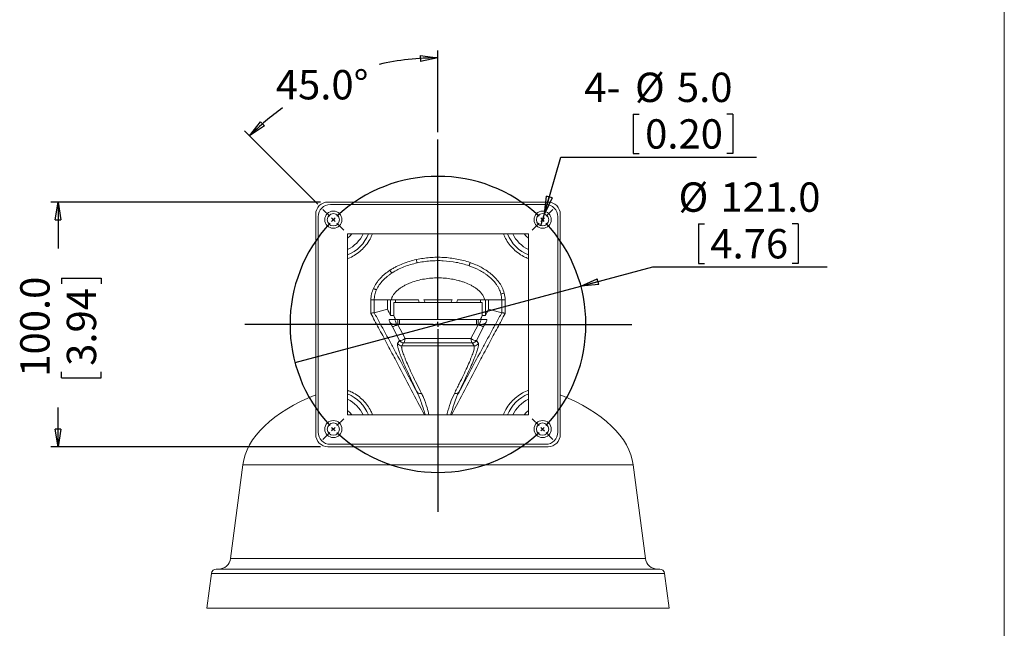
# Model space of a CAD drawing. Units: millimetres. Extents: x 36 to 1224, y 36 to 855.
# Drawn here: x 821 to 1224, y 334 to 582 of the extents above; entities that cross this region are included whole.
import ezdxf

# ---------------------------------------------------------------- set-up
doc = ezdxf.new("R2010")
doc.units = ezdxf.units.MM
doc.header["$LTSCALE"] = 3
doc.layers.add('LINE', color=7, linetype='Continuous')
doc.styles.add('SLDTEXTSTYLE0', font='TXT', dxfattribs={"width": 0.75})
doc.dimstyles.new('SLDDIMSTYLE1', dxfattribs={"dimtxt": 12, "dimasz": 7.2, "dimexe": 0, "dimexo": 0.0625, "dimgap": 3, "dimtad": 0, "dimtoh": 1, "dimdec": 1, "dimrnd": 1e-09, "dimzin": 4, "dimdsep": 46, "dimtxsty": 'SLDTEXTSTYLE0', "dimblk1": 'CLOSED', "dimblk2": 'CLOSED', "dimsah": 1, "dimcen": 0.09, "dimadec": 0, "dimazin": 0, "dimtfac": 1, "dimtofl": 0, "dimtmove": 0, "dimatfit": 3, "dimldrblk": 'CLOSED', "dimfxl": 0, "dimfrac": 2, "dimtolj": 1, "dimtzin": 12, "dimarcsym": 0})
doc.dimstyles.new('SLDDIMSTYLE2', dxfattribs={"dimtxt": 12, "dimasz": 7.2, "dimexe": 0, "dimexo": 0.0625, "dimgap": 3, "dimtad": 0, "dimtih": 1, "dimtoh": 1, "dimdec": 1, "dimrnd": 1e-09, "dimzin": 4, "dimdsep": 46, "dimtxsty": 'SLDTEXTSTYLE0', "dimblk1": 'NONE', "dimblk2": 'CLOSED', "dimsah": 1, "dimcen": 0, "dimadec": 0, "dimazin": 0, "dimtfac": 1, "dimtmove": 0, "dimatfit": 3, "dimldrblk": 'NONE', "dimfxl": 0, "dimfrac": 2, "dimtolj": 1, "dimtzin": 12, "dimarcsym": 0})
doc.dimstyles.new('SLDDIMSTYLE3', dxfattribs={"dimtxt": 12, "dimasz": 7.2, "dimexe": 0, "dimexo": 0.0625, "dimgap": 3, "dimtad": 0, "dimtih": 1, "dimtoh": 1, "dimdec": 4, "dimlfac": 3, "dimzin": 4, "dimdsep": 46, "dimtxsty": 'SLDTEXTSTYLE0', "dimblk1": 'CLOSED', "dimblk2": 'CLOSED', "dimsah": 1, "dimcen": 0.09, "dimadec": 1, "dimazin": 0, "dimtfac": 1, "dimtofl": 0, "dimtmove": 0, "dimatfit": 3, "dimldrblk": 'CLOSED', "dimfxl": 0, "dimfrac": 2, "dimtolj": 1, "dimtzin": 12, "dimarcsym": 0})

# ---------------------------------------------------------------- blocks, each defined once
blk = doc.blocks.new('_CLOSED')
at = {"color": 0, "linetype": 'ByBlock', "lineweight": -2}
for p, q in [((-1, 0.166667), (0, 0)), ((-1, 0.166667), (-1, -0.166667)), ((0, 0), (-1, -0.166667)), ((0, 0), (-1, 0))]:
    blk.add_line(p, q, dxfattribs=at)
blk = doc.blocks.new('*D6')
at = {"layer": 'LINE', "color": 5}
for p, q in [((1098.98, 499.08), (1098.98, 482.89)), ((1098.98, 499.08), (1101.41, 499.08)), ((1139.75, 499.08), (1137.31, 499.08)), ((1139.75, 499.08), (1139.75, 482.89)), ((1050.94, 473.6), (1080.36, 481.46)), ((1080.36, 481.46), (1151.68, 481.46)), ((1098.98, 482.89), (1101.41, 482.89)), ((1139.75, 482.89), (1137.31, 482.89)), ((934.05, 442.33), (1050.94, 473.6))]:
    blk.add_line(p, q, dxfattribs=at)
at = {"layer": 'LINE', "color": 5, "xscale": 7.199999999999999, "yscale": 7.199999999999999, "rotation": 194.974161569011}
blk.add_blockref('_CLOSED', (1050.94, 473.6, 74.09), dxfattribs=at)
at = {"layer": 'LINE', "color": 5, "char_height": 12, "attachment_point": 1, "style": 'SLDTEXTSTYLE0'}
for s, insert in [('%%c', (1090.84, 515.98)), ('121.0', (1107.99, 515.98)), ('4.76', (1103.85, 496.93))]:
    blk.add_mtext(s, dxfattribs=dict(at, insert=insert))
blk = doc.blocks.new('_NONE')
blk = doc.blocks.new('*D7')
at = {"layer": 'LINE', "color": 5}
for p, q in [((992.49, 536.57), (992.49, 569.9)), ((943.35, 507.11), (913.34, 537.12))]:
    blk.add_line(p, q, dxfattribs=at)
for start, end in [(90, 102.783), (125.6944, 135)]:
    blk.add_arc((992.49, 457.96), 108.94, start, end, dxfattribs=at)
at = {"layer": 'LINE', "color": 5, "xscale": 7.199999999999999, "yscale": 7.199999999999999}
for p, rotation in [((992.49, 566.9, 74.09), 1.89061458049518), ((915.46, 535, 74.09), 223.1093854195051)]:
    blk.add_blockref('_CLOSED', p, dxfattribs=dict(at, rotation=rotation))
at = {"layer": 'LINE', "color": 5, "insert": (926.19, 561.91), "char_height": 12, "attachment_point": 1, "style": 'SLDTEXTSTYLE0'}
blk.add_mtext('45.0°', dxfattribs=at)
blk = doc.blocks.new('*D8')
at = {"layer": 'LINE', "color": 5}
for p, q in [((944.49, 507.96), (834.14, 507.96)), ((837.14, 507.96), (837.14, 488.99)), ((838.57, 476.92), (854.76, 476.92)), ((838.57, 476.92), (838.57, 474.48)), ((854.76, 476.92), (854.76, 474.48)), ((838.57, 436.15), (838.57, 438.58)), ((838.57, 436.15), (854.76, 436.15)), ((854.76, 436.15), (854.76, 438.58)), ((837.14, 407.96), (837.14, 424.07)), ((944.49, 407.96), (834.14, 407.96))]:
    blk.add_line(p, q, dxfattribs=at)
at = {"layer": 'LINE', "color": 5, "xscale": 7.199999999999999, "yscale": 7.199999999999999}
for p, rotation in [((837.14, 507.96, 74.09), 90.0000000000004), ((837.14, 407.96, 74.09), 270.0000000000004)]:
    blk.add_blockref('_CLOSED', p, dxfattribs=dict(at, rotation=rotation))
at = {"layer": 'LINE', "color": 5, "char_height": 12, "attachment_point": 1, "rotation": 90, "style": 'SLDTEXTSTYLE0'}
for s, insert in [('100.0', (821.67, 436.58)), ('3.94', (840.72, 441.02))]:
    blk.add_mtext(s, dxfattribs=dict(at, insert=insert))
blk = doc.blocks.new('*D9')
at = {"layer": 'LINE', "color": 5}
for p, q in [((1072.31, 543.94), (1072.31, 527.75)), ((1072.31, 543.94), (1074.75, 543.94)), ((1113.09, 543.94), (1110.65, 543.94)), ((1113.09, 543.94), (1113.09, 527.75)), ((1072.31, 527.75), (1074.75, 527.75)), ((1113.09, 527.75), (1110.65, 527.75)), ((1035.98, 503.14), (1042.78, 526.32)), ((1042.78, 526.32), (1122.72, 526.32)), ((1034.57, 498.34), (1035.98, 503.14))]:
    blk.add_line(p, q, dxfattribs=at)
at = {"layer": 'LINE', "color": 5, "xscale": 7.199999999999999, "yscale": 7.199999999999999, "rotation": 253.6479595665716}
blk.add_blockref('_CLOSED', (1035.98, 503.14, 74.09), dxfattribs=at)
at = {"layer": 'LINE', "color": 5, "char_height": 12, "attachment_point": 1, "style": 'SLDTEXTSTYLE0'}
for s, insert in [('4-', (1052.3, 560.84)), ('%%c', (1073.05, 560.84)), ('5.0', (1090.19, 560.84)), ('0.20', (1077.19, 541.79))]:
    blk.add_mtext(s, dxfattribs=dict(at, insert=insert))
blk = doc.blocks.new('SW_CENTERMARKSYMBOL_0')
at = {"layer": 'LINE', "color": 0}
for p, q in [((42.78, -40.78), (42.78, 32.83)), ((-1.41, 1.41), (-4.24, 4.24)), ((86.97, 1.41), (89.8, 4.24)), ((0, 0), (-0.71, 0.71)), ((0, 0), (0.71, -0.71)), ((85.56, 0), (86.27, 0.71)), ((1.41, -1.41), (4.24, -4.24)), ((84.15, -1.41), (81.32, -4.24)), ((85.56, 0), (84.85, -0.71)), ((40.78, -42.78), (-36.14, -42.78)), ((42.78, -42.78), (41.78, -42.78)), ((42.78, -42.78), (42.78, -41.78)), ((42.78, -42.78), (42.78, -43.78)), ((42.78, -42.78), (43.78, -42.78)), ((44.78, -42.78), (122.1, -42.78)), ((42.78, -44.78), (42.78, -119.39)), ((1.41, -84.15), (4.24, -81.32)), ((84.15, -84.15), (81.32, -81.32)), ((-1.41, -86.97), (-4.24, -89.8)), ((0, -85.56), (-0.71, -86.27)), ((0, -85.56), (0.71, -84.85)), ((85.56, -85.56), (84.85, -84.85)), ((85.56, -85.56), (86.27, -86.27)), ((86.97, -86.97), (89.8, -89.8))]:
    blk.add_line(p, q, dxfattribs=at)
for start, end in [(46.8941, 133.1059), (134.053, 135), (45, 45.947), (136.8941, 223.1059), (135, 135.947), (44.053, 45), (316.8941, 43.1059), (224.053, 225), (225, 225.947), (226.8941, 313.1059), (314.053, 315), (315, 315.947)]:
    blk.add_arc((42.78, -42.78), 60.5, start, end, dxfattribs=at)

msp = doc.modelspace()

# ---------------------------------------------------------------- linework, layer by layer
at = {"color": 7, "linetype": 'Continuous', "lineweight": 0}
for p, q in [((1224.051815, 854.988721), (1224.051815, 35.988721)), ((947.492536, 507.962978), (1037.49254, 507.962978)), ((948.492538, 506.962976), (1036.492538, 506.962976)), ((942.492537, 412.962975), (942.492537, 502.962979)), ((943.492539, 413.962977), (943.492539, 501.962977)), ((1041.492537, 501.962977), (1041.492537, 413.962977)), ((1042.492539, 502.962979), (1042.492539, 412.962975)), ((955.492537, 494.962978), (1029.492538, 494.962978)), ((955.492537, 420.962977), (955.492537, 494.962978)), ((1029.492538, 494.962978), (1029.492538, 420.962977)), ((966.438178, 467.962977), (965.061085, 467.962977)), ((971.822171, 467.962977), (966.438178, 467.962977)), ((971.822171, 464.121402), (971.822171, 467.962977)), ((973.130049, 467.962977), (971.822171, 467.962977)), ((973.130049, 467.962977), (973.130049, 461.574477)), ((975.152345, 467.962977), (973.130049, 467.962977)), ((975.152345, 467.962977), (975.152345, 466.962977)), ((984.459764, 467.962977), (975.152345, 467.962977)), ((1009.832731, 467.962977), (1000.528069, 467.962977)), ((1009.832731, 467.962977), (1009.832731, 466.962977)), ((1011.855027, 467.962977), (1009.832731, 467.962977)), ((1011.855027, 467.962977), (1011.855027, 461.574477)), ((1013.162905, 467.962977), (1011.855027, 467.962977)), ((1013.162905, 467.962977), (1018.546898, 467.962977)), ((1013.162905, 467.962977), (1013.162905, 464.121402)), ((1018.546898, 467.962977), (1019.923991, 467.962977)), ((966.412386, 462.719586), (971.822171, 464.121402)), ((974.42859, 466.962977), (975.152345, 466.962977)), ((974.42859, 466.962977), (974.42859, 461.574477)), ((975.152345, 466.962977), (984.859754, 466.962977)), ((997.784009, 466.962977), (987.203856, 466.962977)), ((1000.128242, 466.962977), (1009.832731, 466.962977)), ((1009.832731, 466.962977), (1010.556486, 466.962977)), ((1010.556486, 461.574477), (1010.556486, 466.962977)), ((1018.57269, 462.719586), (1013.162905, 464.121402)), ((972.513493, 459.962977), (974.435389, 459.962977)), ((974.42859, 461.574477), (973.130049, 461.574477)), ((976.71915, 459.962977), (976.71915, 457.962977)), ((976.71915, 459.962977), (1008.265926, 459.962977)), ((1008.265926, 457.962977), (1008.265926, 459.962977)), ((1010.549687, 459.962977), (1012.471583, 459.962977)), ((1011.855027, 461.574477), (1010.556486, 461.574477)), ((973.733576, 457.174681), (973.043757, 458.416357)), ((976.711454, 451.4287), (973.733576, 457.174681)), ((976.104707, 457.832857), (979.052656, 452.144624)), ((976.71915, 457.962977), (1008.265926, 457.962977)), ((1005.93242, 452.144624), (1008.880369, 457.832857)), ((1011.2515, 457.174681), (1008.273622, 451.4287)), ((1011.941319, 458.416357), (1011.2515, 457.174681)), ((976.711454, 451.4287), (975.983847, 450.19212)), ((979.052656, 452.144624), (1005.93242, 452.144624)), ((1009.001229, 450.19212), (1008.273622, 451.4287)), ((977.727902, 449.165912), (978.45551, 450.402492)), ((1006.487906, 450.419786), (978.49717, 450.419786)), ((1006.529566, 450.402492), (1007.257174, 449.165912)), ((1029.492538, 420.962977), (955.492537, 420.962977)), ((1037.49254, 407.962976), (947.492536, 407.962976)), ((1036.492538, 408.962978), (948.492538, 408.962978)), ((912.659984, 400.549641), (907.705296, 362.320329)), ((1077.27978, 362.320329), (1072.325092, 400.549641)), ((899.856124, 356.220039), (898.008343, 341.962981)), ((901.839536, 357.962976), (954.551209, 357.962976)), ((954.551209, 357.962976), (1083.14554, 357.962976)), ((1086.976733, 341.962981), (1085.128952, 356.220039)), ((898.008343, 341.962981), (952.947728, 341.962981)), ((952.947728, 341.962981), (1086.976733, 341.962981))]:
    msp.add_line(p, q, dxfattribs=at)
at = {"color": 8, "linetype": 'Continuous', "lineweight": 0}
for p, q in [((912.659984, 400.549641), (959.079932, 400.549641)), ((959.079932, 400.549641), (1072.325092, 400.549641)), ((907.705296, 362.320329), (957.006227, 362.320329)), ((957.006227, 362.320329), (1077.27978, 362.320329)), ((953.721087, 356.220039), (899.856124, 356.220039)), ((1085.128952, 356.220039), (953.721087, 356.220039))]:
    msp.add_line(p, q, dxfattribs=at)
at = {"color": 7, "linetype": 'Continuous', "lineweight": 0, "flags": 128}
for points in [[(955.492537, 493.203571), (956.430092, 494.025423), (957.251944, 494.962978)], [(1027.733132, 494.962978), (1028.554983, 494.025423), (1029.492538, 493.203571)], [(983.938536, 483.107485), (983.929448, 483.149039), (983.911195, 483.232499), (983.884179, 483.356027), (983.848993, 483.516915), (983.80641, 483.711627), (983.757365, 483.935884), (983.702935, 484.184759), (983.644318, 484.452786)], [(1005.185993, 481.940516), (1005.200048, 481.980663), (1005.228276, 482.061297), (1005.270057, 482.180646), (1005.324473, 482.336088), (1005.390328, 482.524205), (1005.466177, 482.74087), (1005.550353, 482.981321), (1005.641006, 483.240273)], [(973.60073, 478.934093), (973.577419, 478.969671), (973.5306, 479.041132), (973.461302, 479.146902), (973.371048, 479.284658), (973.26182, 479.451375), (973.136017, 479.64339), (972.996403, 479.856484), (972.846046, 480.085977)], [(967.340827, 472.078833), (967.301957, 472.096109), (967.22389, 472.130807), (967.108339, 472.182163), (966.957845, 472.249052), (966.775712, 472.330003), (966.565942, 472.423236), (966.333143, 472.526706), (966.08243, 472.638138)], [(1018.23348, 470.398399), (1018.274663, 470.409043), (1018.357376, 470.430421), (1018.479802, 470.462066), (1018.639252, 470.503279), (1018.832222, 470.553157), (1019.054472, 470.610604), (1019.301124, 470.674358), (1019.566754, 470.743018)], [(974.435389, 459.962977), (974.623906, 459.919189), (974.80692, 459.789103), (974.979088, 459.576516), (975.135384, 459.287634), (975.271247, 458.93089), (975.382708, 458.516699), (975.466516, 458.057151), (975.520222, 457.565663)], [(1009.464854, 457.565663), (1009.51856, 458.057151), (1009.602368, 458.516699), (1009.713829, 458.93089), (1009.849692, 459.287634), (1010.005988, 459.576516), (1010.178156, 459.789103), (1010.36117, 459.919189), (1010.549687, 459.962977)], [(975.520222, 457.565663), (974.86046, 457.792298), (974.277919, 457.992408), (973.791232, 458.159591), (973.415965, 458.288499), (973.164121, 458.37501), (973.043757, 458.416357)], [(1011.941319, 458.416357), (1011.820955, 458.37501), (1011.569111, 458.288499), (1011.193844, 458.159591), (1010.707157, 457.992408), (1010.124616, 457.792298), (1009.464854, 457.565663)], [(957.251944, 420.962977), (956.430092, 421.900532), (955.492537, 422.722383)], [(1029.492538, 422.722383), (1028.554983, 421.900532), (1027.733132, 420.962977)]]:
    msp.add_lwpolyline(points, dxfattribs=at)
at = {"color": 7, "linetype": 'Continuous', "lineweight": 0}
for centre, radius in [((949.712578, 500.742937), 3.5), ((1035.272498, 500.742937), 3.5), ((949.712578, 500.742937), 2.5), ((1035.272498, 500.742937), 2.5), ((949.712578, 415.183017), 3.5), ((949.712578, 415.183017), 2.5), ((1035.272498, 415.183017), 3.5), ((1035.272498, 415.183017), 2.5)]:
    msp.add_circle(centre, radius, dxfattribs=at)
for centre, radius, start, end in [((947.492538, 502.962977), 5, 90, 180), ((1037.492538, 502.962977), 5, 0, 90), ((948.492538, 501.962977), 5, 90, 180), ((1036.492538, 501.962977), 5, 0, 90), ((949.712578, 500.742937), 15.5, 291.89462023, 338.10537977), ((1035.272498, 500.742937), 15.5, 201.89462023, 248.10537977), ((969.978886, 458.259895), 6.140687, 356.01229541, 16.10174766), ((1015.00619, 458.259895), 6.140687, 163.89825234, 183.98770459), ((978.461629, 452.408019), 2.005537, 209.22942557, 269.8251988), ((978.559027, 452.358237), 1.939438, 211.97724854, 268.17228629), ((1006.426049, 452.358237), 1.939438, 271.82771371, 328.02275146), ((1006.523447, 452.408019), 2.005537, 270.1748012, 330.77057443), ((977.734022, 451.17144), 2.005537, 209.22941306, 269.82516184), ((1007.251054, 451.17144), 2.005537, 270.17483816, 330.77058694), ((949.712578, 415.183017), 15.5, 21.89462023, 68.10537977), ((985.146869, 431.213558), 1.558226, 226.47846233, 293.93763296), ((999.838207, 431.213558), 1.558226, 246.06236704, 313.52153767), ((1035.272498, 415.183017), 15.5, 111.89462023, 158.10537977), ((947.492538, 412.962977), 5, 180, 270), ((948.492538, 413.962977), 5, 180, 270), ((1036.492538, 413.962977), 5, 270, 0), ((1037.492538, 412.962977), 5, 270, 0), ((902.746765, 362.962977), 5, 270, 352.61537263), ((1082.238311, 362.962977), 5, 187.38462737, 270), ((901.839533, 355.962977), 2, 90, 172.61537263), ((1083.145543, 355.962977), 2, 7.38462737, 90)]:
    msp.add_arc(centre, radius, start, end, dxfattribs=at)
at = {"color": 8, "linetype": 'Continuous', "lineweight": 0}
for centre, start, end in [((949.712578, 500.742937), 295.34990764, 334.65009236), ((1035.272498, 500.742937), 205.34990764, 244.65009236), ((949.712578, 415.183017), 25.34990764, 64.65009236), ((1035.272498, 415.183017), 115.34990764, 154.65009236)]:
    msp.add_arc(centre, 13.5, start, end, dxfattribs=at)
at = {"color": 7, "linetype": 'Continuous', "lineweight": 0}
for centre, major_axis, ratio, start_param, end_param in [((992.492538, 429.634311), (-27.947715, 50.552154), 0.0338328994, 0.8014787263, 0.8683297988), ((992.492538, 429.634311), (27.947715, 50.552154), 0.0338328994, 5.4148555083, 5.4817065809), ((992.492538, 429.634311), (-18.465455, 33.40053), 0.0338328994, 0.2786691638, 0.4139170949), ((992.492538, 429.634311), (18.465455, 33.40053), 0.0338328994, 5.8692682123, 6.0045161433), ((976.34966, 458.628061), (2.643555, 1.418954), 0.1988227046, 3.2142844276, 4.288787941), ((976.34966, 458.628061), (2.643555, 1.418954), 0.1988227046, 4.288787941, 4.5138032414), ((980.293329, 451.529456), (-4.341894, 6.213419), 0.3842600063, 6.0208550806, 6.2223194236), ((1004.691747, 451.529456), (4.341894, 6.213419), 0.3842600063, 0.0608658836, 0.2623302266), ((1008.635416, 458.628061), (2.643555, -1.418954), 0.1988227046, 4.9109747194, 5.1359900198), ((1008.635416, 458.628061), (2.643555, -1.418954), 0.1988227046, 5.1359900198, 6.2104935331), ((979.589687, 452.376248), (2.920373, 0.87937), 0.2183213067, 3.2581467254, 3.4930146954), ((979.052656, 453.412479), (2.358595, 1.952169), 0.3307448927, 3.3805326428, 4.4451834865), ((979.052656, 453.412479), (0.580008, 2.999583), 0.0862700338, 3.2280857142, 4.2927365579), ((1005.93242, 453.412479), (2.358595, -1.952169), 0.3307448927, 4.9795944742, 6.0442453179), ((1005.93242, 453.412479), (-0.580008, 2.999583), 0.0862700338, 1.9904487493, 3.055099593), ((1005.395389, 452.376248), (2.920373, -0.87937), 0.2183213067, 5.9317632654, 6.1666312354), ((979.589687, 450.38112), (1.135077, -0.01838), 0.0683738528, 2.8679890754, 3.1028570454), ((1005.395389, 450.38112), (1.135077, 0.01838), 0.0683738528, 0.0387356082, 0.2736035782), ((992.492538, 397.962977), (80, 0), 0.5, 2.2459278597, 3.0768808822), ((992.492538, 397.962977), (-80, 0), 0.5, 3.2063044249, 4.0372574474)]:
    msp.add_ellipse(centre, major_axis=major_axis, ratio=ratio, start_param=start_param, end_param=end_param, dxfattribs=at)
at = {"color": 8, "linetype": 'Continuous', "lineweight": 0}
for points, knots in [([(965.674434, 494.962978), (965.377988, 494.248196), (964.699379, 492.61195), (963.125649, 490.33899), (961.119497, 488.19197), (958.879621, 486.480231), (956.973142, 485.357756), (955.81626, 484.945439), (955.492537, 484.830063)], [0, 0, 0, 0, 0.1585517696, 0.3629494999, 0.5558096164, 0.748669523, 0.9296718253, 1, 1, 1, 1]), ([(1029.492538, 484.829577), (1028.822684, 485.102173), (1027.244855, 485.744266), (1025.032267, 487.230973), (1022.906824, 489.136194), (1021.178371, 491.275975), (1019.967111, 493.242189), (1019.485844, 494.514147), (1019.316021, 494.962978)], [0, 0, 0, 0, 0.1474113214, 0.3472248132, 0.5338644029, 0.7205188266, 0.9013806847, 1, 1, 1, 1]), ([(986.972899, 420.962977), (985.171736, 424.388319), (981.182831, 431.974178), (976.059183, 441.713937), (971.594393, 450.164137), (968.30885, 456.390054), (966.052654, 460.496629), (964.971669, 462.464164)], [0, 0, 0, 0, 0.2507391924, 0.5552939597, 0.7073759115, 0.8597984488, 1, 1, 1, 1]), ([(1020.013407, 462.464164), (1018.932418, 460.49663), (1016.679503, 456.396048), (1013.393825, 450.170086), (1008.930901, 441.723437), (1003.80413, 431.977763), (999.815221, 424.391896), (998.012177, 420.962977)], [0, 0, 0, 0, 0.1402015127, 0.2921972163, 0.4447060328, 0.7489992851, 1, 1, 1, 1]), ([(955.492537, 431.018465), (956.125383, 430.773744), (957.651282, 430.183681), (959.806882, 428.799654), (961.931753, 426.988712), (963.694618, 424.899102), (964.998541, 422.867295), (965.530998, 421.498539), (965.739336, 420.962977)], [0, 0, 0, 0, 0.1364435031, 0.328988469, 0.510486308, 0.6969682288, 0.881430771, 1, 1, 1, 1]), ([(1019.233845, 420.962977), (1019.545675, 421.706385), (1020.255524, 423.398677), (1021.899823, 425.713445), (1024.001441, 427.895339), (1026.359036, 429.582399), (1028.234621, 430.629276), (1029.29815, 430.962989), (1029.492538, 431.023984)], [0, 0, 0, 0, 0.16591506861, 0.37768831283, 0.57326091273, 0.77514955259, 0.9589026131, 1, 1, 1, 1]), ([(988.774556, 420.962977), (988.538439, 421.964513), (987.949964, 424.460646), (986.938338, 427.37607), (986.05381, 429.217483), (985.779107, 429.789359)], [0, 0, 0, 0, 0.316003043, 0.7875754638, 1, 1, 1, 1]), ([(999.205969, 429.789359), (998.629877, 428.499632), (997.468616, 425.899854), (996.599609, 422.868582), (996.229671, 421.143767), (996.190896, 420.962977)], [0, 0, 0, 0, 0.4684511703, 0.9442843976, 1, 1, 1, 1])]:
    msp.add_open_spline(points, degree=3, knots=knots, dxfattribs=at)
at = {"color": 7, "linetype": 'Continuous', "lineweight": 0}
for points, knots in [([(972.846046, 480.085978), (972.896791, 480.119224), (972.949597, 480.153548), (973.053408, 480.220477), (973.209383, 480.320232), (973.575106, 480.548588), (973.891549, 480.736988), (974.528186, 481.10451), (974.957606, 481.337174), (976.25958, 482.00125), (977.145808, 482.39885), (979.852578, 483.472744), (981.720437, 484.032032), (983.644318, 484.452786)], [0, 0, 0, 0, 0.015625, 0.015625, 0.03125, 0.0625, 0.125, 0.125, 0.25, 0.25, 0.5, 0.5, 1, 1, 1, 1]), ([(983.644318, 484.452786), (985.472843, 484.852686), (987.315923, 485.119418), (990.100442, 485.337482), (991.031951, 485.379645), (992.901664, 485.402725), (993.834688, 485.383408), (996.614922, 485.235113), (998.449185, 485.016725), (1002.07729, 484.328652), (1003.871268, 483.859814), (1005.641006, 483.240274)], [0, 0, 0, 0, 0.25, 0.25, 0.375, 0.375, 0.5, 0.5, 0.75, 0.75, 1, 1, 1, 1]), ([(1005.185994, 481.940516), (1003.476497, 482.538968), (1001.74349, 482.991052), (998.238768, 483.65424), (996.466909, 483.864454), (993.781361, 484.006944), (992.880102, 484.025406), (991.074199, 484.002819), (990.174473, 483.962005), (987.484942, 483.751262), (985.704706, 483.493745), (983.938536, 483.107485)], [0, 0, 0, 0, 0.25, 0.25, 0.5, 0.5, 0.625, 0.625, 0.75, 0.75, 1, 1, 1, 1]), ([(1005.641006, 483.240274), (1007.177724, 482.702308), (1008.661536, 482.062576), (1010.793754, 480.923121), (1011.488834, 480.513181), (1012.84278, 479.623639), (1013.505143, 479.141015), (1014.762477, 478.112595), (1015.358813, 477.566552), (1016.476474, 476.400611), (1016.998071, 475.780981), (1017.711775, 474.783903), (1017.936993, 474.44146), (1018.35412, 473.744407), (1018.546993, 473.388542), (1019.075336, 472.297441), (1019.361033, 471.538928), (1019.566754, 470.743018)], [0, 0, 0, 0, 0.25, 0.25, 0.375, 0.375, 0.5, 0.5, 0.625, 0.625, 0.75, 0.75, 0.8125, 0.8125, 0.875, 0.875, 1, 1, 1, 1]), ([(966.08243, 472.638138), (966.430804, 473.42196), (966.851618, 474.159805), (967.571719, 475.21016), (967.826683, 475.550802), (968.364318, 476.2145), (968.646456, 476.536714), (969.519397, 477.466284), (970.140256, 478.041311), (971.119927, 478.84827), (971.454601, 479.107931), (971.967996, 479.484346), (972.141027, 479.607635), (972.490786, 479.849966), (972.668619, 479.969733), (972.846046, 480.085978)], [0, 0, 0, 0, 0.25, 0.25, 0.375, 0.375, 0.5, 0.5, 0.75, 0.75, 0.875, 0.875, 0.9375, 0.9375, 1, 1, 1, 1]), ([(983.938536, 483.107485), (982.097326, 482.704814), (980.309209, 482.170628), (977.717587, 481.145041), (976.868995, 480.765325), (975.62234, 480.130768), (975.211171, 479.908392), (974.601629, 479.556967), (974.399652, 479.436843), (974.098594, 479.251931), (973.948543, 479.158292), (973.799229, 479.062826), (973.699854, 478.99877), (973.649299, 478.965913), (973.60073, 478.934092)], [0, 0, 0, 0, 0.5, 0.5, 0.75, 0.75, 0.875, 0.875, 0.9375, 0.9375, 0.96875, 0.984375, 0.984375, 1, 1, 1, 1]), ([(1018.23348, 470.398398), (1018.041936, 471.139442), (1017.771826, 471.843653), (1017.271067, 472.855155), (1017.08808, 473.184791), (1016.692295, 473.830085), (1016.478378, 474.147102), (1015.804325, 475.065457), (1015.312404, 475.635725), (1014.26007, 476.708705), (1013.699406, 477.211171), (1012.814164, 477.921229), (1012.51083, 478.151165), (1011.895629, 478.59329), (1011.583551, 478.805727), (1010.634983, 479.419287), (1009.986254, 479.796835), (1007.997662, 480.847802), (1006.615645, 481.440032), (1005.185994, 481.940516)], [0, 0, 0, 0, 0.125, 0.125, 0.1875, 0.1875, 0.25, 0.25, 0.375, 0.375, 0.5, 0.5, 0.5625, 0.5625, 0.625, 0.625, 0.75, 0.75, 1, 1, 1, 1]), ([(973.60073, 478.934092), (973.437537, 478.827172), (973.272945, 478.716405), (972.950114, 478.493018), (972.790363, 478.379409), (972.316255, 478.032667), (972.007029, 477.793629), (971.101398, 477.051154), (970.526816, 476.522613), (969.448738, 475.383756), (968.944028, 474.770832), (968.052834, 473.481785), (967.662348, 472.802229), (967.340828, 472.078833)], [0, 0, 0, 0, 0.0625, 0.0625, 0.125, 0.125, 0.25, 0.25, 0.5, 0.5, 0.75, 0.75, 1, 1, 1, 1]), ([(1011.499857, 467.962977), (1011.499857, 468.194974), (1011.466481, 468.423683), (1011.347109, 468.87592), (1011.260816, 469.100629), (1010.959521, 469.73814), (1010.700802, 470.128591), (1010.11612, 470.869325), (1009.793832, 471.212463), (1009.114378, 471.853079), (1008.7558, 472.15204), (1008.00928, 472.716713), (1007.619526, 472.983111), (1006.825578, 473.4798), (1006.420788, 473.710962), (1005.1868, 474.361317), (1004.33799, 474.737396), (1003.032964, 475.231577), (1002.592631, 475.3846), (1001.701981, 475.668696), (1001.251291, 475.799795), (999.89639, 476.158416), (998.98565, 476.353085), (997.150841, 476.663187), (996.226701, 476.778209), (994.365554, 476.931763), (993.427495, 476.970321), (991.555764, 476.970271), (990.621945, 476.931929), (988.758417, 476.778247), (987.827339, 476.662238), (985.073975, 476.196237), (983.279968, 475.732574), (981.103317, 474.910603), (980.671357, 474.733807), (979.815144, 474.351842), (979.391837, 474.147054), (978.563146, 473.710415), (978.156736, 473.478181), (977.362514, 472.981103), (976.973427, 472.715054), (976.226374, 472.149711), (975.868051, 471.85073), (975.190111, 471.211246), (974.87037, 470.870876), (974.286, 470.131015), (974.0251, 469.737417), (973.723834, 469.099608), (973.6379, 468.875615), (973.518757, 468.424352), (973.485219, 468.195645), (973.485219, 467.962977)], [0, 0, 0, 0, 0.015625, 0.015625, 0.03125, 0.03125, 0.0625, 0.0625, 0.09375, 0.09375, 0.125, 0.125, 0.15625, 0.15625, 0.1875, 0.1875, 0.25, 0.25, 0.28125, 0.28125, 0.3125, 0.3125, 0.375, 0.375, 0.4375, 0.4375, 0.5, 0.5, 0.5625, 0.5625, 0.625, 0.625, 0.75, 0.75, 0.78125, 0.78125, 0.8125, 0.8125, 0.84375, 0.84375, 0.875, 0.875, 0.90625, 0.90625, 0.9375, 0.9375, 0.96875, 0.96875, 0.984375, 0.984375, 1, 1, 1, 1]), ([(965.061085, 467.962977), (965.061085, 468.368035), (965.083886, 468.773572), (965.173346, 469.575373), (965.239728, 469.9706), (965.499716, 471.140339), (965.753905, 471.898977), (966.08243, 472.638138)], [0, 0, 0, 0, 0.25, 0.25, 0.5, 0.5, 1, 1, 1, 1]), ([(967.340828, 472.078833), (967.051581, 471.42805), (966.826849, 470.760321), (966.596653, 469.730648), (966.537794, 469.38273), (966.478271, 468.853296), (966.463227, 468.675305), (966.448209, 468.408422), (966.444451, 468.319408), (966.439435, 468.141272), (966.438179, 468.050841), (966.438179, 467.962977)], [0, 0, 0, 0, 0.5, 0.5, 0.75, 0.75, 0.875, 0.875, 0.9375, 0.9375, 1, 1, 1, 1]), ([(964.97167, 462.464164), (964.99579, 463.37489), (965.018118, 464.287919), (965.051036, 466.121021), (965.061085, 467.041861), (965.061085, 467.962977)], [0, 0, 0, 0, 0.5, 0.5, 1, 1, 1, 1]), ([(998.30874, 467.962977), (997.344432, 467.962977), (996.376452, 467.962977), (994.436191, 467.962977), (993.464784, 467.962977), (991.522009, 467.962977), (990.550483, 467.962977), (988.610326, 467.962977), (987.640837, 467.962977), (986.679027, 467.962977)], [0, 0, 0, 0, 0.25, 0.25, 0.5, 0.5, 0.75, 0.75, 1, 1, 1, 1]), ([(1018.546897, 467.962977), (1018.546897, 468.167603), (1018.540174, 468.374738), (1018.513616, 468.783946), (1018.49378, 468.987706), (1018.41497, 469.596503), (1018.336702, 469.999056), (1018.23348, 470.398398)], [0, 0, 0, 0, 0.25, 0.25, 0.5, 0.5, 1, 1, 1, 1]), ([(1019.923991, 467.962977), (1019.923991, 467.041578), (1019.934015, 466.122872), (1019.966915, 464.289844), (1019.989278, 463.375174), (1020.013406, 462.464164)], [0, 0, 0, 0, 0.5, 0.5, 1, 1, 1, 1]), ([(966.407098, 462.720182), (966.386594, 462.72783), (966.33644, 462.727365), (966.179458, 462.710896), (966.074381, 462.694977), (965.819564, 462.649355), (965.669899, 462.619629), (965.341949, 462.549676), (965.158448, 462.508276), (964.97167, 462.464164)], [0, 0, 0, 0, 0.25, 0.25, 0.5, 0.5, 0.75, 0.75, 1, 1, 1, 1]), ([(966.407098, 462.720182), (967.193159, 461.307904), (967.971952, 459.896432), (969.519463, 457.07462), (970.288084, 455.664588), (971.812876, 452.856542), (972.570061, 451.456642), (974.077518, 448.662313), (974.827758, 447.267909), (977.071085, 443.090546), (978.556161, 440.314752), (981.51165, 434.778779), (982.982493, 432.017641), (984.448929, 429.260876)], [0, 0, 0, 0, 0.125, 0.125, 0.25, 0.25, 0.375, 0.375, 0.5, 0.5, 0.75, 0.75, 1, 1, 1, 1]), ([(972.513492, 459.962977), (972.483088, 459.962977), (972.473211, 459.926658), (972.491815, 459.786155), (972.520858, 459.680982), (972.613839, 459.413187), (972.678096, 459.249273), (972.799169, 458.962488), (972.843291, 458.860898), (972.938489, 458.646639), (972.990075, 458.532903), (973.043756, 458.416357)], [0, 0, 0, 0, 0.25, 0.25, 0.5, 0.5, 0.75, 0.75, 0.875, 0.875, 1, 1, 1, 1]), ([(974.435389, 459.962977), (974.666577, 459.962977), (974.902513, 459.962977), (975.384168, 459.962977), (975.630622, 459.962977), (975.878677, 459.962977)], [0, 0, 0, 0, 0.5, 0.5, 1, 1, 1, 1]), ([(1000.536147, 429.260876), (1002.002583, 432.017641), (1003.473426, 434.778779), (1006.428915, 440.314752), (1007.913991, 443.090546), (1010.157318, 447.267909), (1010.907558, 448.662313), (1012.415015, 451.456642), (1013.1722, 452.856542), (1014.696992, 455.664588), (1015.465613, 457.07462), (1017.013124, 459.896432), (1017.791917, 461.307904), (1018.577978, 462.720182)], [0, 0, 0, 0, 0.25, 0.25, 0.5, 0.5, 0.625, 0.625, 0.75, 0.75, 0.875, 0.875, 1, 1, 1, 1]), ([(1012.471584, 459.962977), (1012.501988, 459.962977), (1012.511865, 459.926658), (1012.493261, 459.786155), (1012.464218, 459.680982), (1012.371237, 459.413187), (1012.30698, 459.249273), (1012.185907, 458.962488), (1012.141785, 458.860898), (1012.046587, 458.646639), (1011.995001, 458.532903), (1011.94132, 458.416357)], [0, 0, 0, 0, 0.25, 0.25, 0.5, 0.5, 0.75, 0.75, 0.875, 0.875, 1, 1, 1, 1]), ([(1018.577978, 462.720182), (1018.598482, 462.72783), (1018.648636, 462.727365), (1018.805618, 462.710896), (1018.910694, 462.694977), (1019.165512, 462.649355), (1019.315177, 462.619629), (1019.643127, 462.549676), (1019.826628, 462.508276), (1020.013406, 462.464164)], [0, 0, 0, 0, 0.25, 0.25, 0.5, 0.5, 0.75, 0.75, 1, 1, 1, 1]), ([(975.983847, 450.19212), (975.94428, 450.124877), (975.918816, 450.032573), (975.896244, 449.797565), (975.899222, 449.654956), (975.950153, 449.156043), (976.039862, 448.727974), (976.327773, 447.686077), (976.525986, 447.07223), (976.905032, 446.011532), (977.045027, 445.6346), (977.352686, 444.833366), (977.520749, 444.408158), (978.417056, 442.196498), (979.319576, 440.134074), (980.921917, 436.647652), (981.49782, 435.419475), (982.42342, 433.479634), (982.743282, 432.814632), (983.397942, 431.463762), (983.732457, 430.778435), (984.073832, 430.083664)], [0, 0, 0, 0, 0.0625, 0.0625, 0.125, 0.125, 0.25, 0.25, 0.375, 0.375, 0.4375, 0.4375, 0.5, 0.5, 0.75, 0.75, 0.875, 0.875, 0.9375, 0.9375, 1, 1, 1, 1]), ([(985.779107, 429.789359), (985.09206, 431.131674), (984.43657, 432.430962), (983.199532, 434.923975), (982.616158, 436.12153), (981.002756, 439.50534), (980.102844, 441.494778), (979.216137, 443.618598), (979.050396, 444.026153), (978.747367, 444.794168), (978.609679, 445.155515), (978.237508, 446.172464), (978.043816, 446.761139), (977.764655, 447.760514), (977.679177, 448.171232), (977.634227, 448.650067), (977.633186, 448.786974), (977.659461, 449.012621), (977.686686, 449.101278), (977.727902, 449.165912)], [0, 0, 0, 0, 0.125, 0.125, 0.25, 0.25, 0.5, 0.5, 0.5625, 0.5625, 0.625, 0.625, 0.75, 0.75, 0.875, 0.875, 0.9375, 0.9375, 1, 1, 1, 1]), ([(1007.257174, 449.165912), (1002.261449, 449.183508), (997.25765, 449.192269), (992.255562, 449.191985), (987.411408, 449.191711), (982.565895, 449.182952), (977.727902, 449.165912)], [0, 0, 0, 0, 0.0150062671, 0.0150062671, 0.0150062671, 0.029538435644, 0.029538435644, 0.029538435644, 0.029538435644]), ([(1007.257174, 449.165912), (1007.298403, 449.101257), (1007.325633, 449.012563), (1007.351898, 448.786811), (1007.350843, 448.649837), (1007.305824, 448.170756), (1007.220264, 447.759817), (1006.940871, 446.759883), (1006.747028, 446.170871), (1006.374576, 445.153329), (1006.236785, 444.791768), (1005.933531, 444.023297), (1005.767799, 443.615789), (1005.233328, 442.33587), (1004.82493, 441.40047), (1003.923366, 439.406266), (1003.429131, 438.344726), (1002.358534, 436.100166), (1001.782155, 434.917119), (1000.857779, 433.054254), (1000.53915, 432.417535), (999.884948, 431.120559), (999.549513, 430.460557), (999.205969, 429.789359)], [0, 0, 0, 0, 0.0625, 0.0625, 0.125, 0.125, 0.25, 0.25, 0.375, 0.375, 0.4375, 0.4375, 0.5, 0.5, 0.625, 0.625, 0.75, 0.75, 0.875, 0.875, 0.9375, 0.9375, 1, 1, 1, 1]), ([(1000.911244, 430.083664), (1001.599062, 431.48352), (1002.258327, 432.843817), (1003.491581, 435.428649), (1004.067075, 436.656063), (1005.668272, 440.140327), (1006.570141, 442.201487), (1007.465774, 444.411789), (1007.633706, 444.836729), (1007.941108, 445.637424), (1008.080987, 446.014105), (1008.459713, 447.074104), (1008.657754, 447.687554), (1008.945399, 448.728795), (1009.035014, 449.156603), (1009.085864, 449.655226), (1009.088826, 449.797757), (1009.066241, 450.03264), (1009.040781, 450.124902), (1009.001229, 450.19212)], [0, 0, 0, 0, 0.125, 0.125, 0.25, 0.25, 0.5, 0.5, 0.5625, 0.5625, 0.625, 0.625, 0.75, 0.75, 0.875, 0.875, 0.9375, 0.9375, 1, 1, 1, 1]), ([(984.448929, 429.260876), (984.582709, 428.948945), (985.022702, 427.923018), (985.744101, 425.852753), (986.530765, 423.388437), (987.10806, 421.728219), (987.374151, 420.962977)], [0, 0, 0, 0, 0.1318818704, 0.4337519983, 0.7390001749, 1, 1, 1, 1]), ([(997.624633, 420.962977), (998.126885, 422.478768), (998.994982, 425.098675), (999.954865, 427.923984), (1000.437457, 429.0339), (1000.536147, 429.260876)], [0, 0, 0, 0, 0.5220134958, 0.9022525606, 1, 1, 1, 1])]:
    msp.add_open_spline(points, degree=3, knots=knots, dxfattribs=at)
for points in [[(966.438179, 467.962977), (966.438179, 466.206488), (966.428388, 464.459897), (966.412385, 462.719586)], [(984.459764, 467.962977), (984.624093, 467.64563), (984.763542, 467.310338), (984.859754, 466.962977)], [(987.203855, 466.962977), (987.062781, 467.312731), (986.882159, 467.647049), (986.679027, 467.962977)], [(998.30874, 467.962977), (998.105634, 467.64706), (997.925003, 467.312661), (997.784009, 466.962977)], [(1000.128242, 466.962977), (1000.224489, 467.31077), (1000.36372, 467.645525), (1000.528069, 467.962977)], [(1018.572691, 462.719586), (1018.556688, 464.459897), (1018.546897, 466.206488), (1018.546897, 467.962977)], [(1019.566754, 470.743018), (1019.802404, 469.831317), (1019.923991, 468.904959), (1019.923991, 467.962977)], [(987.203855, 466.962977), (986.419083, 466.962977), (985.63519, 466.962977), (984.859754, 466.962977)], [(1000.128242, 466.962977), (999.351152, 466.962977), (998.568138, 466.962977), (997.784009, 466.962977)], [(966.412385, 462.719586), (966.41094, 462.719211), (966.409178, 462.719406), (966.407098, 462.720182)], [(975.878677, 459.962977), (976.158415, 459.962977), (976.438706, 459.962977), (976.719151, 459.962977)], [(1008.265925, 459.962977), (1008.54637, 459.962977), (1008.826661, 459.962977), (1009.106399, 459.962977)], [(1009.106399, 459.962977), (1009.604787, 459.962977), (1010.085368, 459.962977), (1010.549687, 459.962977)], [(1018.577978, 462.720182), (1018.575898, 462.719406), (1018.574136, 462.719211), (1018.572691, 462.719586)], [(984.448929, 429.260876), (984.322158, 429.537847), (984.197268, 429.811934), (984.073832, 430.083664)], [(1000.536147, 429.260876), (1000.662914, 429.537839), (1000.7878, 429.811914), (1000.911244, 430.083664)]]:
    msp.add_open_spline(points, degree=3, dxfattribs=at)

# ---------------------------------------------------------------- block references
at = {"layer": 'LINE', "color": 1}
msp.add_blockref('SW_CENTERMARKSYMBOL_0', (949.712578, 500.742937), dxfattribs=at)

# ---------------------------------------------------------------- dimensions: what is measured, and where the dimension line sits
at = {"layer": 'LINE', "color": 5}
dim = msp.add_angular_dim_2l(base=(980.365057, 566.226755), line1=((945.469937, 504.985578), (953.955218, 496.500297)), line2=((992.492538, 533.572535), (992.492538, 381.353656)), dimstyle='SLDDIMSTYLE3', dxfattribs=at)
dim.commit()
dim.dimension.update_dxf_attribs({"geometry": '*D7', "text_midpoint": (944.909753, 555.962977), "dimtype": 162})
dim = msp.add_diameter_dim_2p(p1=(1034.568652, 498.344063), p2=(1035.976344, 503.141812), text='4-<>', dimstyle='SLDDIMSTYLE2', dxfattribs=at)
dim.commit()
dim.dimension.update_dxf_attribs({"geometry": '*D9', "text_midpoint": (1085.132249, 545.372573), "dimtype": 163})
dim = msp.add_diameter_dim_2p(p1=(934.04697, 442.33078), p2=(1050.938106, 473.595174), dimstyle='SLDDIMSTYLE2', dxfattribs=at)
dim.commit()
dim.dimension.update_dxf_attribs({"geometry": '*D6', "text_midpoint": (1118.39809, 500.512814), "dimtype": 163})
dim = msp.add_linear_dim(base=(837.137058, 507.962977), p1=(947.492538, 407.962977), p2=(947.492538, 507.962977), angle=90, dimstyle='SLDDIMSTYLE1', dxfattribs=at)
dim.commit()
dim.dimension.update_dxf_attribs({"geometry": '*D8', "text_midpoint": (837.137058, 456.533199), "dimtype": 160})

doc.saveas('drawing.dxf')
